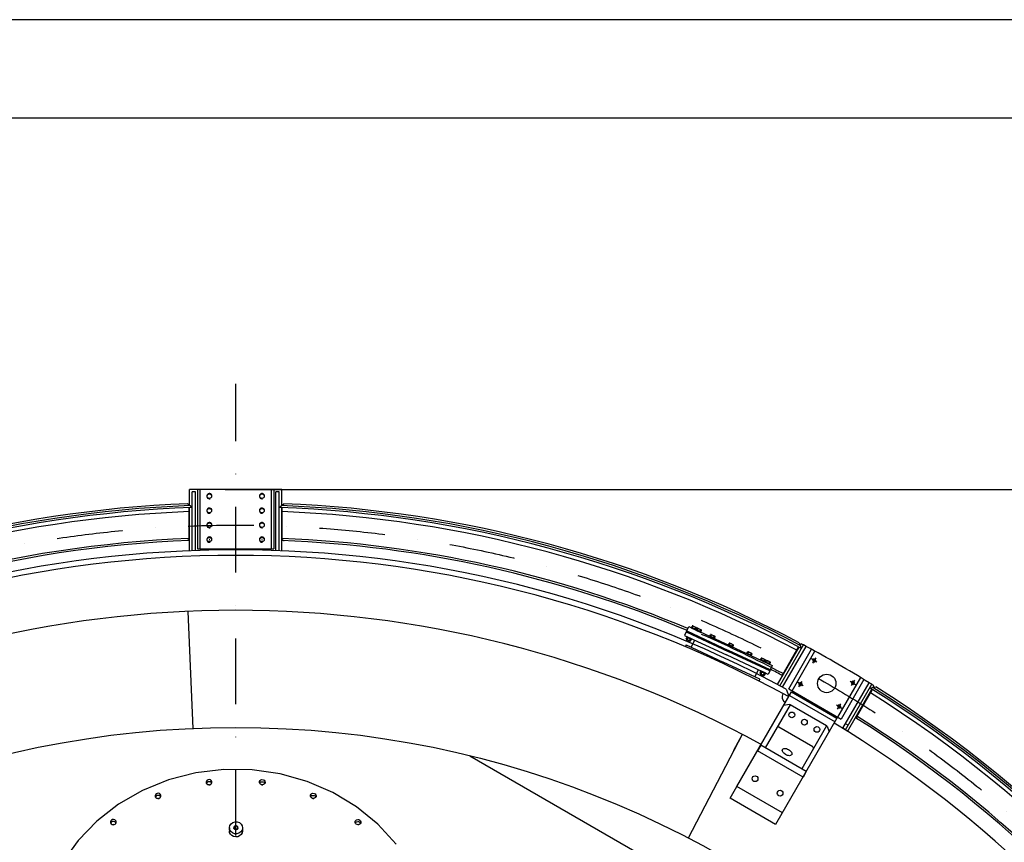
# Model space of a CAD drawing. Extents: x 0 to 15750, y 0 to 22275.
# Drawn here: x 8314 to 12058, y 19146 to 22275 of the extents above; entities that cross this region are included whole.
import ezdxf

# ---------------------------------------------------------------- set-up
doc = ezdxf.new("R2010")
doc.units = 0
doc.header["$LTSCALE"] = 500
doc.header["$MEASUREMENT"] = 0
for name, pattern in [('CENTER', [0.6, 0.375, -0.075, 0.075, -0.075]), ('DASHDOT', [1, 0.5, -0.25, 0, -0.25]), ('HIDDEN', [0.2, 0.1, -0.1]), ('TRATTO-PUNTO', [1, 0.5, -0.25, 0, -0.25])]:
    doc.linetypes.add(name, pattern=pattern)
doc.layers.get('0').update_dxf_attribs({"linetype": 'CONTINUOUS'})
doc.layers.get('DEFPOINTS').update_dxf_attribs({"linetype": 'CONTINUOUS'})
for name, color, linetype in [('ASSI', 3, 'DASHDOT'), ('CEN', 1, 'CENTER'), ('HID', 9, 'HIDDEN'), ('L1', 7, 'CONTINUOUS'), ('QUOTE', 1, 'CONTINUOUS')]:
    doc.layers.add(name, color=color, linetype=linetype)

msp = doc.modelspace()

# ---------------------------------------------------------------- linework, layer by layer
at = {"color": 7}
for p, q in [((9310, 20487.6), (8960, 20487.6)), ((8960, 20427.3), (8960, 20487.6)), ((8990, 20487.6), (8990, 20262.6)), ((9000, 20262.6), (9000, 20487.6)), ((9270, 20487.6), (9270, 20262.6)), ((9280, 20487.6), (9280, 20262.6)), ((9310, 20427.3), (9310, 20487.6)), ((8970, 20254.7), (8970, 20479.6)), ((8982, 20479.6), (8970, 20479.6)), ((8982, 20255.2), (8982, 20479.6)), ((9288, 20255.2), (9288, 20479.6)), ((9300, 20479.6), (9288, 20479.6)), ((9300, 20254.7), (9300, 20479.6)), ((8968, 20420.6), (8952.1, 20434)), ((8958, 20297.9), (8958, 20419)), ((8960, 20254.3), (8960, 20419.1)), ((8968, 20419.6), (8968, 20420.6)), ((9302, 20420.6), (9318, 20434)), ((9302, 20419.6), (9302, 20420.6)), ((9310, 20254.3), (9310, 20419)), ((9312, 20297.9), (9312, 20419.2)), ((8952, 20294), (8950.3, 20293.8)), ((8953.5, 20294.4), (8952, 20294)), ((8954.9, 20295.1), (8953.5, 20294.4)), ((8956.2, 20295.9), (8954.9, 20295.1)), ((8957.2, 20296.8), (8956.2, 20295.9)), ((8958, 20297.9), (8957.2, 20296.8)), ((9312, 20297.9), (9312.8, 20296.8)), ((9312.8, 20296.8), (9313.9, 20295.9)), ((9313.9, 20295.9), (9315.1, 20295.1)), ((9315.1, 20295.1), (9316.5, 20294.4)), ((9316.5, 20294.4), (9318, 20294)), ((9318, 20294), (9319.8, 20293.8)), ((8990, 20262.6), (9280, 20262.6)), ((8953.1, 20023.6), (8972.5, 19579.6)), ((11195.2, 19746), (11277.4, 19888.4)), ((11204.2, 19741.5), (11294.2, 19897.4)), ((11214.8, 19736), (11304.6, 19891.4)), ((11215.1, 19784.5), (11275.8, 19889.5)), ((11278, 19905.4), (11285.1, 19885.7)), ((11281.6, 19895.5), (11285.1, 19901.6)), ((11285.1, 19885.7), (11284.6, 19884.8)), ((11304.6, 19891.4), (11294.2, 19897.4)), ((11237.9, 19730), (11324.7, 19880.3)), ((11250.9, 19722.5), (11337.9, 19873.1)), ((11206.4, 19784.8), (11208, 19784.2)), ((11208, 19784.2), (11209.6, 19783.8)), ((11209.6, 19783.8), (11211.1, 19783.6)), ((11211.1, 19783.6), (11212.6, 19783.7)), ((11212.6, 19783.7), (11213.9, 19784)), ((11213.9, 19784), (11215.1, 19784.5)), ((11511.1, 19773.1), (11424.1, 19622.5)), ((11523.9, 19765.3), (11437.1, 19615)), ((11443.6, 19580.2), (11543.6, 19753.4)), ((11454, 19574.2), (11554, 19747.4)), ((11554, 19747.4), (11543.6, 19753.4)), ((11547.9, 19732.8), (11548.4, 19733.7)), ((11548.4, 19733.7), (11569, 19737.4)), ((11558.7, 19735.5), (11562.2, 19741.6)), ((11040.9, 19358.7), (11248.4, 19718.1)), ((11228.1, 19729.2), (11238, 19702.1)), ((11238, 19702.1), (11237, 19700.3)), ((11237.9, 19730), (11437.1, 19615)), ((11240.9, 19705.1), (11414.1, 19605.1)), ((11248.4, 19718.1), (11421.6, 19618.1)), ((11462.1, 19568.3), (11554.6, 19728.5)), ((11495.7, 19622.5), (11556.4, 19727.5)), ((11243.2, 19669.2), (11148.7, 19505.5)), ((11240.6, 19670.7), (11218.6, 19666.6)), ((11243.2, 19669.2), (11240.6, 19670.7)), ((11381.8, 19589.2), (11243.2, 19669.2)), ((11495.7, 19622.5), (11496, 19620.9)), ((11496, 19620.9), (11496.6, 19619.3)), ((11496.6, 19619.3), (11497.5, 19617.7)), ((11421.6, 19618.1), (11188.2, 19213.8)), ((11200.9, 19584), (11193.8, 19583.5)), ((11329.2, 19509.9), (11200.9, 19584)), ((11381.8, 19589.2), (11287.3, 19425.5)), ((11384.4, 19587.7), (11381.8, 19589.2)), ((11384.4, 19587.7), (11391.8, 19566.6)), ((11464, 19591.5), (11453.6, 19597.5)), ((11497.5, 19617.7), (11498.8, 19616.3)), ((11498.8, 19616.3), (11500.4, 19615.1)), ((11060.7, 19556.8), (10855.3, 19162.2)), ((11060.7, 19556.8), (11028.5, 19495.1)), ((11454, 19574.2), (11443.6, 19580.2)), ((11131.4, 19515.5), (11119.3, 19494.5)), ((11304.6, 19415.5), (11131.4, 19515.5)), ((11329.2, 19509.9), (11332.4, 19503.5)), ((10025.5, 19475.2), (11822.7, 18437.6)), ((11292.5, 19394.5), (11119.3, 19494.5)), ((11213.7, 19496.1), (11214.1, 19498.5)), ((11214.2, 19493.4), (11213.7, 19496.1)), ((11214.1, 19498.5), (11214.6, 19499.6)), ((11215.3, 19490.6), (11214.2, 19493.4)), ((11214.6, 19499.6), (11215.3, 19500.5)), ((11215.3, 19500.5), (11217.2, 19502.1)), ((11217.3, 19487.7), (11215.3, 19490.6)), ((11217.2, 19502.1), (11219.7, 19503.1)), ((11219.8, 19484.8), (11217.3, 19487.7)), ((11219.7, 19503.1), (11222.8, 19503.5)), ((11222.9, 19482.2), (11219.8, 19484.8)), ((11222.8, 19503.5), (11226.3, 19503.3)), ((11226.4, 19479.9), (11222.9, 19482.2)), ((11226.3, 19503.3), (11230, 19502.5)), ((11230.1, 19478.1), (11226.4, 19479.9)), ((11230, 19502.5), (11233.8, 19501.1)), ((11233.9, 19476.7), (11230.1, 19478.1)), ((11233.8, 19501.1), (11237.5, 19499.2)), ((11237.6, 19475.9), (11233.9, 19476.7)), ((11237.5, 19499.2), (11241, 19496.9)), ((11241.1, 19475.7), (11237.6, 19475.9)), ((11241, 19496.9), (11244.1, 19494.3)), ((11244.2, 19476.1), (11241.1, 19475.7)), ((11244.1, 19494.3), (11246.6, 19491.5)), ((11246.7, 19477.1), (11244.2, 19476.1)), ((11246.6, 19491.5), (11248.5, 19488.6)), ((11248.6, 19478.6), (11246.7, 19477.1)), ((11248.5, 19488.6), (11249.7, 19485.7)), ((11249.3, 19479.6), (11248.6, 19478.6)), ((11249.7, 19480.6), (11249.3, 19479.6)), ((11249.7, 19485.7), (11250.1, 19483.1)), ((11250.1, 19483.1), (11249.7, 19480.6)), ((8983.4, 19410.2), (8879.7, 19383.4)), ((9090.2, 19423.1), (8983.4, 19410.2)), ((9197.9, 19421.9), (9090.2, 19423.1)), ((9304.4, 19406.7), (9197.9, 19421.9)), ((9407.3, 19377.6), (9304.4, 19406.7)), ((11304.6, 19415.5), (11292.5, 19394.5)), ((8879.7, 19383.4), (8781.2, 19343.4)), ((9023, 19375.6), (9022.9, 19374.6)), ((9022.9, 19374.6), (9023.4, 19371.7)), ((9024.2, 19379.4), (9023, 19375.6)), ((9023.4, 19371.7), (9025.4, 19368.2)), ((9024.2, 19371.5), (9023.9, 19370.7)), ((9026.9, 19382.4), (9024.2, 19379.4)), ((9026.9, 19374.5), (9024.2, 19371.5)), ((9025.4, 19368.2), (9028.7, 19365.7)), ((9030.7, 19384.3), (9026.9, 19382.4)), ((9030.7, 19376.4), (9026.9, 19374.5)), ((9028.7, 19365.7), (9032.9, 19364.6)), ((9034.9, 19384.7), (9030.7, 19384.3)), ((9034.9, 19376.8), (9030.7, 19376.4)), ((9034.9, 19365), (9032.3, 19364.7)), ((9032.9, 19364.6), (9037.1, 19365)), ((9039.1, 19383.6), (9034.9, 19384.7)), ((9039.1, 19375.7), (9034.9, 19376.8)), ((9035.5, 19364.8), (9034.9, 19365)), ((9037.1, 19365), (9040.9, 19366.8)), ((9042.4, 19381.1), (9039.1, 19383.6)), ((9042.4, 19373.2), (9039.1, 19375.7)), ((9040.9, 19366.8), (9043.6, 19369.9)), ((9044.4, 19377.6), (9042.4, 19381.1)), ((9043.9, 19370.7), (9042.4, 19373.2)), ((9043.6, 19369.9), (9044.9, 19373.7)), ((9044.9, 19374.6), (9044.4, 19377.6)), ((9044.9, 19373.7), (9044.9, 19374.6)), ((9225.1, 19374.6), (9225.6, 19377.6)), ((9225.2, 19373.7), (9225.1, 19374.6)), ((9226.4, 19369.9), (9225.2, 19373.7)), ((9225.6, 19377.6), (9227.7, 19381.1)), ((9226.2, 19370.7), (9227.7, 19373.2)), ((9229.1, 19366.8), (9226.4, 19369.9)), ((9227.7, 19381.1), (9231, 19383.6)), ((9227.7, 19373.2), (9231, 19375.7)), ((9232.9, 19365), (9229.1, 19366.8)), ((9231, 19383.6), (9235.1, 19384.7)), ((9231, 19375.7), (9235.1, 19376.8)), ((9237.2, 19364.6), (9232.9, 19365)), ((9234.5, 19364.8), (9235.1, 19365)), ((9235.1, 19384.7), (9239.4, 19384.3)), ((9235.1, 19376.8), (9239.4, 19376.4)), ((9235.1, 19365), (9237.8, 19364.7)), ((9241.3, 19365.7), (9237.2, 19364.6)), ((9239.4, 19384.3), (9243.1, 19382.4)), ((9239.4, 19376.4), (9243.1, 19374.5)), ((9244.6, 19368.2), (9241.3, 19365.7)), ((9243.1, 19382.4), (9245.9, 19379.4)), ((9243.1, 19374.5), (9245.9, 19371.5)), ((9246.7, 19371.7), (9244.6, 19368.2)), ((9245.9, 19379.4), (9247.1, 19375.6)), ((9245.9, 19371.5), (9246.1, 19370.7)), ((9247.1, 19374.6), (9246.7, 19371.7)), ((9247.1, 19375.6), (9247.1, 19374.6)), ((9504.8, 19335.4), (9407.3, 19377.6)), ((11015, 19313.8), (11040.9, 19358.7)), ((11214.1, 19258.7), (11040.9, 19358.7)), ((8781.2, 19343.4), (8689.9, 19290.9)), ((8829.1, 19323.7), (8829, 19322.7)), ((8829, 19322.7), (8829.5, 19319.7)), ((8830.3, 19327.4), (8829.1, 19323.7)), ((8829.5, 19319.7), (8831.5, 19316.3)), ((8833, 19330.5), (8830.3, 19327.4)), ((8833, 19322.6), (8830.3, 19319.6)), ((8836.8, 19332.4), (8833, 19330.5)), ((8836.8, 19324.5), (8833, 19322.6)), ((8841, 19332.8), (8836.8, 19332.4)), ((8841, 19324.9), (8836.8, 19324.5)), ((8845.2, 19331.6), (8841, 19332.8)), ((8845.2, 19323.7), (8841, 19324.9)), ((8848.5, 19329.1), (8845.2, 19331.6)), ((8848.5, 19321.3), (8845.2, 19323.7)), ((8850.5, 19325.7), (8848.5, 19329.1)), ((8850, 19318.7), (8848.5, 19321.3)), ((8849.7, 19318), (8851, 19321.7)), ((8851, 19322.7), (8850.5, 19325.7)), ((8851, 19321.7), (8851, 19322.7)), ((9419, 19322.7), (9419.5, 19325.7)), ((9419.1, 19321.7), (9419, 19322.7)), ((9420.3, 19318), (9419.1, 19321.7)), ((9419.5, 19325.7), (9421.6, 19329.1)), ((9420.1, 19318.7), (9421.6, 19321.3)), ((9421.6, 19329.1), (9424.9, 19331.6)), ((9421.6, 19321.3), (9424.9, 19323.7)), ((9424.9, 19331.6), (9429, 19332.8)), ((9424.9, 19323.7), (9429, 19324.9)), ((9429, 19332.8), (9433.3, 19332.4)), ((9429, 19324.9), (9433.3, 19324.5)), ((9433.3, 19332.4), (9437, 19330.5)), ((9433.3, 19324.5), (9437, 19322.6)), ((9437, 19330.5), (9439.8, 19327.4)), ((9437, 19322.6), (9439.8, 19319.6)), ((9440.6, 19319.7), (9438.5, 19316.3)), ((9439.8, 19327.4), (9441, 19323.7)), ((9441, 19322.7), (9440.6, 19319.7)), ((9441, 19323.7), (9441, 19322.7)), ((9594.7, 19280.9), (9504.8, 19335.4)), ((8689.9, 19290.9), (8607.6, 19227)), ((8830.3, 19319.6), (8830, 19318.8)), ((8831.5, 19316.3), (8834.8, 19313.8)), ((8834.8, 19313.8), (8839, 19312.6)), ((8841, 19313.1), (8838.4, 19312.8)), ((8839, 19312.6), (8843.2, 19313)), ((8841.6, 19312.9), (8841, 19313.1)), ((8843.2, 19313), (8847, 19314.9)), ((8847, 19314.9), (8849.7, 19318)), ((9423, 19314.9), (9420.3, 19318)), ((9426.8, 19313), (9423, 19314.9)), ((9431.1, 19312.6), (9426.8, 19313)), ((9428.4, 19312.9), (9429, 19313.1)), ((9429, 19313.1), (9431.7, 19312.8)), ((9435.2, 19313.8), (9431.1, 19312.6)), ((9438.5, 19316.3), (9435.2, 19313.8)), ((9439.8, 19319.6), (9440, 19318.8)), ((11188.2, 19213.8), (11015, 19313.8)), ((9675.3, 19215.2), (9594.7, 19280.9)), ((8607.6, 19227), (8536.1, 19152.9)), ((8659.1, 19224.1), (8659, 19223.2)), ((8659, 19223.2), (8659.5, 19220.2)), ((8660.3, 19227.9), (8659.1, 19224.1)), ((8659.5, 19220.2), (8661.5, 19216.7)), ((8660.3, 19220), (8660, 19219.3)), ((8663, 19231), (8660.3, 19227.9)), ((8663, 19223.1), (8660.3, 19220)), ((8661.5, 19216.7), (8664.8, 19214.2)), ((8666.8, 19232.8), (8663, 19231)), ((8666.8, 19224.9), (8663, 19223.1)), ((8664.8, 19214.2), (8669, 19213.1)), ((8671, 19233.2), (8666.8, 19232.8)), ((8671, 19225.3), (8666.8, 19224.9)), ((8671, 19213.5), (8668.4, 19213.3)), ((8669, 19213.1), (8673.2, 19213.5)), ((8675.2, 19232.1), (8671, 19233.2)), ((8675.2, 19224.2), (8671, 19225.3)), ((8671.6, 19213.3), (8671, 19213.5)), ((8673.2, 19213.5), (8677, 19215.4)), ((8678.5, 19229.6), (8675.2, 19232.1)), ((8678.5, 19221.7), (8675.2, 19224.2)), ((8677, 19215.4), (8679.7, 19218.4)), ((8680.5, 19226.1), (8678.5, 19229.6)), ((8680, 19219.2), (8678.5, 19221.7)), ((8679.7, 19218.4), (8681, 19222.2)), ((8681, 19223.1), (8680.5, 19226.1)), ((8681, 19222.2), (8681, 19223.1)), ((9110.9, 19202.4), (9112.7, 19210.2)), ((9112.7, 19210.2), (9117.4, 19216.9)), ((9117.4, 19216.9), (9124.2, 19221.8)), ((9124.2, 19221.8), (9132.5, 19224.3)), ((9132.2, 19208), (9130.8, 19207.2)), ((9133.5, 19207.6), (9131.1, 19206.2)), ((9133.7, 19208.6), (9132.2, 19208)), ((9132.5, 19224.3), (9141.1, 19224)), ((9136.2, 19208), (9133.5, 19207.6)), ((9135.4, 19208.9), (9133.7, 19208.6)), ((9137.1, 19208.8), (9135.4, 19208.9)), ((9138.8, 19207.4), (9136.2, 19208)), ((9138.7, 19208.4), (9137.1, 19208.8)), ((9140.2, 19207.7), (9138.7, 19208.4)), ((9141, 19205.9), (9138.8, 19207.4)), ((9141.5, 19206.8), (9140.2, 19207.7)), ((9141.1, 19224), (9149.2, 19221)), ((9149.2, 19221), (9155.6, 19215.7)), ((9155.6, 19215.7), (9159.7, 19208.6)), ((9159.7, 19208.6), (9160.9, 19201.6)), ((9589, 19223.1), (9589.5, 19226.1)), ((9589.1, 19222.2), (9589, 19223.1)), ((9590.3, 19218.4), (9589.1, 19222.2)), ((9589.5, 19226.1), (9591.6, 19229.6)), ((9590.1, 19219.2), (9591.6, 19221.7)), ((9593, 19215.4), (9590.3, 19218.4)), ((9591.6, 19229.6), (9594.9, 19232.1)), ((9591.6, 19221.7), (9594.9, 19224.2)), ((9596.8, 19213.5), (9593, 19215.4)), ((9594.9, 19232.1), (9599, 19233.2)), ((9594.9, 19224.2), (9599, 19225.3)), ((9601.1, 19213.1), (9596.8, 19213.5)), ((9598.4, 19213.3), (9599, 19213.5)), ((9599, 19233.2), (9603.3, 19232.8)), ((9599, 19225.3), (9603.3, 19224.9)), ((9599, 19213.5), (9601.7, 19213.3)), ((9605.2, 19214.2), (9601.1, 19213.1)), ((9603.3, 19232.8), (9607, 19231)), ((9603.3, 19224.9), (9607, 19223.1)), ((9608.5, 19216.7), (9605.2, 19214.2)), ((9607, 19231), (9609.8, 19227.9)), ((9607, 19223.1), (9609.8, 19220)), ((9610.6, 19220.2), (9608.5, 19216.7)), ((9609.8, 19227.9), (9611, 19224.1)), ((9609.8, 19220), (9610, 19219.3)), ((9611, 19223.2), (9610.6, 19220.2)), ((9611, 19224.1), (9611, 19223.2)), ((9744.8, 19139.6), (9675.3, 19215.2)), ((9110.9, 19201.5), (9110.9, 19202.4)), ((9110.9, 19201.5), (9110.9, 19189.7)), ((9112.1, 19194.4), (9110.9, 19201.5)), ((9111.9, 19183.4), (9110.9, 19189.7)), ((9115.2, 19176.9), (9111.9, 19183.4)), ((9116.2, 19187.4), (9112.1, 19194.4)), ((9120.5, 19171.6), (9115.2, 19176.9)), ((9122.6, 19182.1), (9116.2, 19187.4)), ((9127.3, 19168.1), (9120.5, 19171.6)), ((9130.7, 19179.1), (9122.6, 19182.1)), ((9128.2, 19203.3), (9127.9, 19201.8)), ((9128, 19200.3), (9127.9, 19201.8)), ((9128.4, 19198.9), (9128, 19200.3)), ((9128.7, 19204.8), (9128.2, 19203.3)), ((9129.1, 19197.7), (9128.4, 19198.9)), ((9129.6, 19206.1), (9128.7, 19204.8)), ((9129.5, 19204.2), (9128.9, 19201.8)), ((9128.9, 19201.8), (9128.9, 19201.5)), ((9128.9, 19201.5), (9129.4, 19199.3)), ((9130.1, 19196.5), (9129.1, 19197.7)), ((9129.4, 19199.3), (9130.8, 19197.1)), ((9131.1, 19206.2), (9129.5, 19204.2)), ((9130.8, 19207.2), (9129.6, 19206.1)), ((9131.3, 19195.6), (9130.1, 19196.5)), ((9139.4, 19178.8), (9130.7, 19179.1)), ((9130.8, 19197.1), (9133, 19195.7)), ((9132.6, 19194.8), (9131.3, 19195.6)), ((9134.1, 19194.4), (9132.6, 19194.8)), ((9133, 19195.7), (9135.7, 19195.1)), ((9134.6, 19196), (9133.5, 19195.6)), ((9135.6, 19194.2), (9134.1, 19194.4)), ((9137.7, 19195.9), (9134.6, 19196)), ((9137.2, 19194.3), (9135.6, 19194.2)), ((9135.7, 19195.1), (9138.4, 19195.5)), ((9138.7, 19194.6), (9137.2, 19194.3)), ((9138.5, 19195.6), (9137.7, 19195.9)), ((9138.4, 19195.5), (9140.7, 19196.8)), ((9140.1, 19195.3), (9138.7, 19194.6)), ((9147.6, 19181.2), (9139.4, 19178.8)), ((9141.4, 19196.1), (9140.1, 19195.3)), ((9140.7, 19196.8), (9142.3, 19198.9)), ((9142.5, 19203.8), (9141, 19205.9)), ((9142.4, 19197.2), (9141.4, 19196.1)), ((9142.6, 19205.6), (9141.5, 19206.8)), ((9142.3, 19198.9), (9142.9, 19201.3)), ((9143.2, 19198.5), (9142.4, 19197.2)), ((9142.9, 19201.5), (9142.5, 19203.8)), ((9143.3, 19204.3), (9142.6, 19205.6)), ((9149.9, 19170.6), (9142.8, 19167.6)), ((9142.9, 19201.3), (9142.9, 19201.5)), ((9143.7, 19199.8), (9143.2, 19198.5)), ((9143.8, 19202.8), (9143.3, 19204.3)), ((9143.9, 19201.3), (9143.7, 19199.8)), ((9143.9, 19201.3), (9143.8, 19202.8)), ((9154.5, 19186.1), (9147.6, 19181.2)), ((9155.6, 19175.5), (9149.9, 19170.6)), ((9159.1, 19192.9), (9154.5, 19186.1)), ((9159.4, 19181.8), (9155.6, 19175.5)), ((9160.9, 19200.7), (9159.1, 19192.9)), ((9160.9, 19188.9), (9159.4, 19181.8)), ((9160.9, 19201.6), (9160.9, 19200.7)), ((9160.9, 19200.7), (9160.9, 19189.7)), ((9160.9, 19189.7), (9160.9, 19188.9)), ((8536.1, 19152.9), (8476.8, 19070.3)), ((9135, 19166.7), (9127.3, 19168.1)), ((9142.8, 19167.6), (9135, 19166.7))]:
    msp.add_line(p, q, dxfattribs=at)
at = {"color": 1, "linetype": 'BYBLOCK'}
msp.add_line((9095, 20487.6), (15066.5, 20487.6), dxfattribs=at)
at = {"color": 7}
for centre, radius in [((9035, 20462.6), 8.5), ((9235, 20462.6), 8.5), ((9035, 20407.6), 8.5), ((9235, 20407.6), 8.5), ((9035, 20352.6), 8.5), ((9235, 20352.6), 8.5), ((9035, 20297.6), 8.5), ((9235, 20297.6), 8.5), ((11334.9, 19837.9), 4.5), ((11282.9, 19747.9), 4.5), ((11482.1, 19752.9), 4.5), ((11430.1, 19662.9), 4.5), ((11249.9, 19630.7), 11), ((9135, 15857.6), 3725.6), ((11297.5, 19603.2), 11), ((11345.2, 19575.7), 11), ((11109.9, 19388.2), 11), ((11205.2, 19333.2), 11)]:
    msp.add_circle(centre, radius, dxfattribs=at)
at = {"color": 3, "linetype": 'TRATTO-PUNTO'}
msp.add_circle((9135, 15857.6), 4495, dxfattribs=at)
at = {"color": 7}
for centre, radius, start, end in [((9035, 20462.6), 10, 345, 285), ((9235, 20462.6), 10, 345, 285), ((9135, 15857.6), 4565, 92.0965, 118.0919), ((9135, 15857.6), 4572.5, 92.186, 118.0017), ((9135, 15857.6), 4580, 92.2891, 117.8979), ((9035, 20407.6), 10, 345, 285), ((9235, 20407.6), 10, 345, 285), ((9135, 15857.6), 4565, 61.9081, 87.9035), ((9135, 15857.6), 4572.5, 61.9983, 87.814), ((9135, 15857.6), 4580, 62.1021, 87.7109), ((9135, 15857.6), 4550, 92.2294, 117.9596), ((9135, 15857.6), 4550, 62.0404, 87.7706), ((9035, 20352.6), 10, 345, 285), ((9235, 20352.6), 10, 345, 285), ((9135, 15857.6), 4447.5, 92.2808, 117.9125), ((9135, 15857.6), 4440, 92.259, 117.9345), ((9035, 20297.6), 10, 345, 285), ((9135, 15857.6), 4440, 91.2761, 91.3046), ((9035, 20297.6), 1.57, 227.0526, 315.5278), ((9235, 20297.6), 10, 345, 285), ((9135, 15857.6), 4440, 88.6954, 88.7239), ((9235, 20297.6), 1.57, 224.4722, 312.9474), ((9135, 15857.6), 4440, 67.2591, 87.741), ((9135, 15857.6), 4447.5, 67.2561, 87.7192), ((9135, 15857.6), 4401.1, 61.6029, 118.3971), ((9135, 15857.6), 4380, 61.3213, 118.6787), ((9135, 15857.6), 4171, 61.3745, 118.6255), ((9135, 15857.6), 4447.5, 62.0875, 66.5282), ((9135, 15857.6), 4580, 61.8766, 62.002), ((9135, 15857.6), 4580, 58.2734, 61.7266), ((11334.9, 19837.9), 6, 60, 330), ((9135, 15857.6), 4440, 62.0655, 62.7408), ((11282.9, 19747.9), 6, 60, 330), ((11482.1, 19752.9), 6, 60, 330), ((9135, 15857.6), 4565, 1.9081, 58.0919), ((9135, 15857.6), 4580, 57.998, 58.1234), ((9135, 15857.6), 4572.5, 1.9983, 58.0017), ((9135, 15857.6), 4580, 2.1021, 57.8979), ((11237.8, 19699.8), 25, 151.4718, 240), ((9135, 15857.6), 4380, 61.3084, 61.3206), ((9135, 15857.6), 4550, 2.0404, 57.9596), ((11430.1, 19662.9), 6, 60, 330), ((9135, 15857.6), 4440, 7.2591, 57.9345), ((9135, 15857.6), 4447.5, 7.2561, 57.9125), ((9135, 15857.6), 4380, 6.1529, 58.6917)]:
    msp.add_arc(centre, radius, start, end, dxfattribs=at)
at = {"layer": 'ASSI', "color": 3}
msp.add_line((9135, 11170.2), (9135, 20890), dxfattribs=at)
at = {"layer": 'CEN', "color": 7, "linetype": 'DASHDOT'}
for p, q in [((11345.3, 19831.9), (11324.5, 19843.9)), ((11340.9, 19848.3), (11328.9, 19827.6)), ((11293.3, 19741.9), (11272.5, 19753.9)), ((11276.9, 19737.5), (11288.9, 19758.3)), ((11471.7, 19758.9), (11492.5, 19746.9)), ((11488.1, 19763.3), (11476.1, 19742.6)), ((11419.7, 19668.9), (11440.5, 19656.9)), ((11424.1, 19652.5), (11436.1, 19673.3))]:
    msp.add_line(p, q, dxfattribs=at)
at = {"layer": 'DEFPOINTS', "color": 7, "linetype": 'BYBLOCK'}
msp.add_point((8960, 20487.6), dxfattribs=at)
at = {"layer": 'HID', "color": 7, "linetype": 'CONTINUOUS'}
msp.add_circle((11382.5, 19750.4), 35, dxfattribs=at)
at = {"layer": 'L1', "color": 7}
for p, q in [((10850.3, 19950.2), (10857.9, 19966.5)), ((10857.9, 19966.5), (11175.1, 19818.5)), ((10848.6, 19946.5), (10842.3, 19932.9)), ((10842.3, 19932.9), (11000.9, 19859)), ((10850.3, 19950.2), (10848.6, 19946.5)), ((10848.6, 19946.5), (11007.2, 19872.6)), ((10850.3, 19950.2), (11008.9, 19876.2)), ((10848.6, 19896.9), (10845.4, 19889.9)), ((10848.6, 19896.9), (10988.2, 19831.8)), ((10879.4, 19915.6), (10866.8, 19888.4)), ((11159.5, 19785), (11000.9, 19859)), ((11165.8, 19798.6), (11007.2, 19872.6)), ((11167.5, 19802.2), (11008.9, 19876.2)), ((11127.8, 19766.7), (10988.2, 19831.8)), ((11175.1, 19818.5), (11167.5, 19802.2)), ((11122.3, 19802.3), (11109.6, 19775.2)), ((11165.8, 19798.6), (11159.5, 19785)), ((11167.5, 19802.2), (11165.8, 19798.6)), ((11127.8, 19766.7), (11124.5, 19759.7))]:
    msp.add_line(p, q, dxfattribs=at)
at = {"layer": 'L1', "color": 7, "linetype": 'CONTINUOUS'}
for p, q in [((10866.5, 19962.5), (10867.4, 19964.3)), ((10866.5, 19962.5), (10885.6, 19953.6)), ((10867.4, 19964.3), (10886.4, 19955.4)), ((10868.3, 19963.8), (10870.7, 19968.9)), ((10872.1, 19962), (10874.5, 19967.1)), ((10873.2, 19969.3), (10886.5, 19963.1)), ((10881.6, 19957.6), (10884, 19962.7)), ((10885.5, 19955.8), (10887.9, 19960.9)), ((10887.1, 19955.1), (10889.5, 19960.2)), ((10891, 19953.3), (10893.3, 19958.4)), ((10892, 19960.5), (10905.3, 19954.3)), ((10848.1, 19920.7), (10850.4, 19925.4)), ((10850, 19927.1), (10850.9, 19928.9)), ((10850, 19927.1), (10869.1, 19918.2)), ((10850.9, 19928.9), (10869.9, 19920)), ((10852, 19918.9), (10854.2, 19923.6)), ((10852.9, 19925.8), (10866.2, 19919.6)), ((10861.5, 19914.4), (10863.7, 19919.2)), ((10869.1, 19918.2), (10869.9, 19920)), ((10885.3, 19953.7), (10886.2, 19955.5)), ((10885.3, 19953.7), (10904.4, 19944.8)), ((10885.6, 19953.6), (10886.4, 19955.4)), ((10886.2, 19955.5), (10905.2, 19946.6)), ((10900.5, 19948.8), (10902.8, 19953.9)), ((10904.3, 19947), (10906.7, 19952.1)), ((10904.4, 19944.8), (10905.2, 19946.6)), ((10936.8, 19929.7), (10937.6, 19931.5)), ((10936.8, 19929.7), (10955.8, 19920.8)), ((10937.6, 19931.5), (10956.6, 19922.6)), ((10938.5, 19931.1), (10940.9, 19936.2)), ((10942.4, 19929.3), (10944.8, 19934.4)), ((10943.4, 19936.5), (10956.8, 19930.3)), ((10951.9, 19924.9), (10954.3, 19930)), ((10955.7, 19923.1), (10958.1, 19928.2)), ((10955.8, 19920.8), (10956.6, 19922.6)), ((10849.5, 19918.5), (10862.9, 19912.3)), ((10849.5, 19913), (10851.6, 19917.5)), ((10849.5, 19913), (10858.6, 19908.8)), ((10850, 19911.7), (10849.5, 19913)), ((10850, 19911.7), (10852.6, 19917.1)), ((10850, 19911.7), (10857.3, 19908.3)), ((10857.3, 19908.3), (10859.8, 19913.7)), ((10857.3, 19908.3), (10858.6, 19908.8)), ((10858.6, 19908.8), (10860.7, 19913.3)), ((10865.4, 19912.6), (10867.6, 19917.4)), ((11007, 19896.9), (11007.8, 19898.8)), ((11026, 19888.1), (11007, 19896.9)), ((11026.9, 19889.9), (11007.8, 19898.8)), ((11008.8, 19898.3), (11011.1, 19903.4)), ((11012.6, 19896.5), (11015, 19901.6)), ((11027, 19897.6), (11013.6, 19903.8)), ((11022.1, 19892.1), (11024.5, 19897.2)), ((11026, 19890.3), (11028.4, 19895.4)), ((11026, 19888.1), (11026.9, 19889.9)), ((11077.2, 19864.2), (11078.1, 19866)), ((11096.3, 19855.3), (11077.2, 19864.2)), ((11097.1, 19857.1), (11078.1, 19866)), ((11079, 19865.6), (11081.4, 19870.7)), ((11082.9, 19863.8), (11085.2, 19868.9)), ((11097.2, 19864.8), (11083.9, 19871)), ((11092.3, 19859.4), (11094.7, 19864.5)), ((11096.2, 19857.6), (11098.6, 19862.7)), ((11096.3, 19855.3), (11097.1, 19857.1)), ((11130.4, 19841.6), (11132.8, 19846.7)), ((11134.3, 19839.8), (11136.7, 19844.9)), ((11148.7, 19840.8), (11135.3, 19847)), ((11128.7, 19840.2), (11129.5, 19842)), ((11147.7, 19831.3), (11128.7, 19840.2)), ((11148.5, 19833.2), (11129.5, 19842)), ((11143.8, 19835.4), (11146.1, 19840.5)), ((11147.5, 19831.4), (11148.3, 19833.3)), ((11166.5, 19822.6), (11147.5, 19831.4)), ((11147.6, 19833.6), (11150, 19838.7)), ((11147.7, 19831.3), (11148.5, 19833.2)), ((11167.4, 19824.4), (11148.3, 19833.3)), ((11149.2, 19832.8), (11151.6, 19837.9)), ((11153.1, 19831), (11155.5, 19836.1)), ((11167.5, 19832), (11154.1, 19838.3)), ((11162.6, 19826.6), (11165, 19831.7)), ((11166.4, 19824.8), (11168.8, 19829.9)), ((11166.5, 19822.6), (11167.4, 19824.4)), ((11129.1, 19789.7), (11131.3, 19794.4)), ((11143.8, 19781.3), (11130.5, 19787.5)), ((11130.5, 19782), (11132.6, 19786.5)), ((11139.5, 19777.8), (11130.5, 19782)), ((11131, 19780.7), (11130.5, 19782)), ((11131, 19796.1), (11131.8, 19797.9)), ((11150, 19787.2), (11131, 19796.1)), ((11131, 19780.7), (11133.5, 19786.1)), ((11138.2, 19777.3), (11131, 19780.7)), ((11150.9, 19789), (11131.8, 19797.9)), ((11133, 19787.9), (11135.2, 19792.6)), ((11147.2, 19788.5), (11133.8, 19794.8)), ((11138.2, 19777.3), (11140.8, 19782.7)), ((11138.2, 19777.3), (11139.5, 19777.8)), ((11139.5, 19777.8), (11141.7, 19782.3)), ((11142.5, 19783.4), (11144.7, 19788.2)), ((11146.3, 19781.6), (11148.5, 19786.4)), ((11150, 19787.2), (11150.9, 19789))]:
    msp.add_line(p, q, dxfattribs=at)
for centre, radius, start, end in [((10872.2, 19967.2), 2.35, 359.6794, 130.3206), ((10875.3, 19956.4), 10.7, 35.7699, 94.2301), ((10885.5, 19960.9), 2.35, 359.6794, 130.3206), ((10891, 19958.4), 2.35, 359.6794, 130.3206), ((10894.1, 19947.7), 10.7, 35.7699, 94.2301), ((10850.5, 19920.7), 2.35, 179.6794, 310.3206), ((10851.9, 19923.7), 2.35, 359.6794, 130.3206), ((10860.7, 19925.1), 10.7, 215.7699, 274.2301), ((10855, 19912.9), 10.7, 35.7699, 94.2301), ((10865.2, 19917.4), 2.35, 359.6794, 130.3206), ((10904.4, 19952.2), 2.35, 359.6794, 130.3206), ((10942.4, 19934.4), 2.35, 359.6794, 130.3206), ((10945.5, 19923.7), 10.7, 35.7699, 94.2301), ((10955.8, 19928.2), 2.35, 359.6794, 130.3206), ((10863.8, 19914.4), 2.35, 179.6794, 310.3206), ((11012.7, 19901.7), 2.35, 359.6794, 130.3206), ((11015.8, 19890.9), 10.7, 35.7699, 94.2301), ((11026, 19895.4), 2.35, 359.6794, 130.3206), ((11082.9, 19868.9), 2.35, 359.6794, 130.3206), ((11086, 19858.2), 10.7, 35.7699, 94.2301), ((11096.2, 19862.7), 2.35, 359.6794, 130.3206), ((11134.3, 19844.9), 2.35, 359.6794, 130.3206), ((11137.4, 19834.2), 10.7, 35.7699, 94.2301), ((11147.7, 19838.7), 2.35, 359.6794, 130.3206), ((11153.1, 19836.1), 2.35, 359.6794, 130.3206), ((11156.3, 19825.4), 10.7, 35.7699, 94.2301), ((11166.5, 19829.9), 2.35, 359.6794, 130.3206), ((11131.4, 19789.6), 2.35, 179.6794, 310.3206), ((11132.8, 19792.6), 2.35, 359.6794, 130.3206), ((11141.7, 19794.1), 10.7, 215.7699, 274.2301), ((11136, 19781.9), 10.7, 35.7699, 94.2301), ((11144.8, 19783.4), 2.35, 179.6794, 310.3206), ((11146.2, 19786.4), 2.35, 359.6794, 130.3206)]:
    msp.add_arc(centre, radius, start, end, dxfattribs=at)
at = {"layer": 'QUOTE', "color": 7}
for p, q in [((15750, 22275), (0, 22275)), ((15375, 21900), (375, 21900))]:
    msp.add_line(p, q, dxfattribs=at)

doc.saveas('drawing.dxf')
